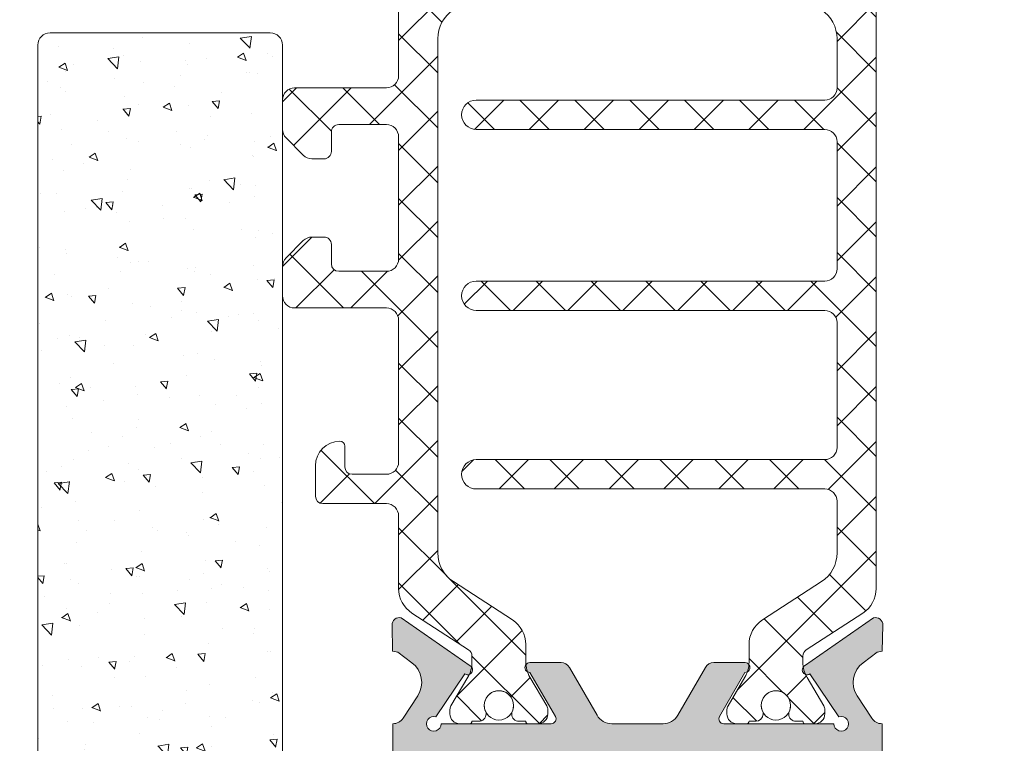
# Model space of a CAD drawing. Units: millimetres. Extents: x 1703 to 2603, y 738 to 1035.
# Drawn here: x 2045 to 2055, y 960 to 967 of the extents above; entities that cross this region are included whole.
import ezdxf

# ---------------------------------------------------------------- set-up
doc = ezdxf.new("R2010")
doc.units = ezdxf.units.MM
doc.layers.get('0').update_dxf_attribs({"lineweight": 9})
for name, color, linetype, lineweight in [('00_GRIS', 250, 'Continuous', 9), ('juntas', 7, 'Continuous', 15), ('perfiles', 7, 'Continuous', 15), ('poliamidas', 7, 'Continuous', 15), ('Sombreado perfiles', 250, 'Continuous', 15)]:
    doc.layers.add(name, color=color, linetype=linetype, lineweight=lineweight)

# ---------------------------------------------------------------- blocks, each defined once
blk = doc.blocks.new('COR-7431')
at = {"layer": 'poliamidas'}
h = blk.add_hatch(dxfattribs=at)
h.set_pattern_fill('ANSI37', color=256, scale=0.125, angle=360, style=0)
h.set_pattern_definition([(45, (0, 0), (-0.2806330037834109, 0.2806330037834111), []), (134.9999999999999, (0, 0), (-0.2806330037834111, -0.2806330037834109), [])])
edge = h.paths.add_edge_path()
edge.add_arc((1942.022260917372, 933.839628202533), 0.2999999999998422, 212.9999999999851, 270)
edge.add_line((1942.022260917372, 933.5396282025331), (1942.76428237543, 933.5396282025331))
edge.add_line((1942.76428237543, 933.5396282025331), (1947.26428237543, 933.5396282025331))
edge.add_line((1947.26428237543, 933.5396282025331), (1948.006303833488, 933.5396282025331))
edge.add_arc((1948.006303833488, 933.839628202533), 0.2999999999999545, 270, 327.0000000000149)
edge.add_line((1948.257905003872, 933.6762364920287), (1948.633788967754, 934.2550470384705))
edge.add_arc((1948.696965844073, 934.2146282025332), 0.0750000000000325, 90, 147.3899999989143, ccw=False)
edge.add_line((1948.696965844073, 934.2896282025332), (1948.760580944082, 934.2896282025332))
edge.add_arc((1948.760580944082, 933.9896282025333), 0.2999999999999545, 58.99366614896718, 90, ccw=False)
edge.add_line((1948.915120792678, 934.2467613104671), (1949.206663000102, 934.075008119597))
edge.add_arc((1949.244731949147, 934.1396282025331), 0.07499999999998755, 239.4968330743272, 269.9999999998263)
edge.add_line((1949.244731949146, 934.0646282025332), (1949.28928237543, 934.0646282025332))
edge.add_arc((1949.28928237543, 934.1646282025331), 0.09999999999990905, 270, 360)
edge.add_line((1949.38928237543, 934.1646282025331), (1949.38928237543, 934.2646282025331))
edge.add_arc((1949.36428237543, 934.264628202533), 0.02500000000009095, 2.605510395045434e-10, 90)
edge.add_line((1949.36428237543, 934.2896282025331), (1949.36428237543, 934.3583782025331))
edge.add_arc((1949.28928237543, 934.3583782025331), 0.07500000000004547, 0, 90)
edge.add_line((1949.28928237543, 934.4333782025332), (1949.274400813171, 934.4333782025332))
edge.add_arc((1949.20178237543, 934.5646282025333), 0.150000000000082, 61.0449756280521, 298.9550243718088, ccw=False)
edge.add_line((1949.274400813171, 934.6958782025331), (1949.28928237543, 934.6958782025331))
edge.add_arc((1949.28928237543, 934.770878202533), 0.07499999999993179, 270, 360.0000000000869)
edge.add_line((1949.36428237543, 934.7708782025331), (1949.36428237543, 934.8396282025332))
edge.add_arc((1949.36428237543, 934.8646282025331), 0.02499999999997726, 270, 360)
edge.add_line((1949.38928237543, 934.8646282025331), (1949.38928237543, 934.9646282025332))
edge.add_arc((1949.28928237543, 934.9646282025333), 0.09999999999990905, 359.9999999999349, 450)
edge.add_line((1949.28928237543, 935.0646282025332), (1949.244698665771, 935.0646282025332))
edge.add_arc((1949.244698665771, 934.9896282025333), 0.07499999999993179, 90, 120.4558273617928)
edge.add_line((1949.206683120847, 935.0542797171646), (1948.914102191161, 934.8822400744777))
edge.add_arc((1948.759987456187, 935.1396282025331), 0.2999999999999073, 270, 300.91165472359165, ccw=False)
edge.add_line((1948.759987456187, 934.8396282025332), (1948.58012547801, 934.8396282025332))
edge.add_arc((1948.58012547801, 934.5396282025333), 0.2999999999998408, 90.00000000004343, 147.0000000000386)
edge.add_line((1948.328524307627, 934.7030199130377), (1947.936272138148, 934.0990045402779))
edge.add_arc((1947.642737439367, 934.2896282025331), 0.3499999999999302, 270, 326.9999999999975, ccw=False)
edge.add_line((1947.642737439367, 933.9396282025332), (1947.11428237543, 933.9396282025332))
edge.add_arc((1947.11428237543, 934.0646282025332), 0.125, 180, 270, ccw=False)
edge.add_line((1946.98928237543, 934.0646282025332), (1946.98928237543, 937.6271282025331))
edge.add_arc((1946.83928237543, 937.6271282025332), 0.1499999999998636, 359.9999999999566, 540)
edge.add_line((1946.68928237543, 937.6271282025332), (1946.68928237543, 934.0646282025332))
edge.add_arc((1946.56428237543, 934.0646282025332), 0.125, -90, 0, ccw=False)
edge.add_line((1946.56428237543, 933.9396282025332), (1945.28928237543, 933.939628202533))
edge.add_arc((1945.28928237543, 934.064628202533), 0.125, 179.9999999999479, 270, ccw=False)
edge.add_line((1945.16428237543, 934.0646282025331), (1945.16428237543, 937.6271282025331))
edge.add_arc((1945.01428237543, 937.6271282025331), 0.1500000000000909, 0, 180)
edge.add_line((1944.86428237543, 937.6271282025331), (1944.86428237543, 934.0646282025332))
edge.add_arc((1944.73928237543, 934.0646282025332), 0.125, -90, 0, ccw=False)
edge.add_line((1944.73928237543, 933.9396282025332), (1943.43928237543, 933.9396282025332))
edge.add_arc((1943.43928237543, 934.0646282025332), 0.125, 180, 270, ccw=False)
edge.add_line((1943.31428237543, 934.0646282025332), (1943.31428237543, 937.6271282025331))
edge.add_arc((1943.16428237543, 937.6271282025331), 0.1500000000000909, 0, 180)
edge.add_line((1943.01428237543, 937.6271282025331), (1943.01428237543, 934.0646282025332))
edge.add_arc((1942.88928237543, 934.0646282025332), 0.125, -90, 0, ccw=False)
edge.add_line((1942.88928237543, 933.9396282025332), (1942.385827311493, 933.9396282025332))
edge.add_arc((1942.385827311493, 934.289628202533), 0.3499999999997954, 213.0000000000228, 270, ccw=False)
edge.add_line((1942.092292612712, 934.0990045402777), (1941.700040443233, 934.7030199130378))
edge.add_arc((1941.44843927285, 934.5396282025331), 0.3000000000002186, 33.00000000001603, 89.99999999995657)
edge.add_line((1941.44843927285, 934.8396282025332), (1941.268577294673, 934.8396282025332))
edge.add_arc((1941.268577294673, 935.1396282025329), 0.2999999999997272, 239.0883452764345, 270, ccw=False)
edge.add_line((1941.114462559699, 934.8822400744776), (1940.821881630013, 935.0542797171646))
edge.add_arc((1940.783866085089, 934.9896282025334), 0.07499999999979541, 59.54417263816323, 90)
edge.add_line((1940.783866085089, 935.0646282025332), (1940.73928237543, 935.0646282025332))
edge.add_arc((1940.73928237543, 934.9646282025332), 0.1000000000000227, 90, 180)
edge.add_line((1940.63928237543, 934.9646282025332), (1940.63928237543, 934.8646282025331))
edge.add_arc((1940.66428237543, 934.8646282025331), 0.02500000000009095, 180, 270)
edge.add_line((1940.66428237543, 934.8396282025332), (1940.66428237543, 934.7708782025331))
edge.add_arc((1940.73928237543, 934.770878202533), 0.0749999999998181, 179.9999999999131, 270)
edge.add_line((1940.73928237543, 934.6958782025331), (1940.754163937689, 934.6958782025331))
edge.add_arc((1940.82678237543, 934.5646282025332), 0.1499999999998831, -118.95502437182978, 118.9550243718509, ccw=False)
edge.add_line((1940.754163937689, 934.4333782025332), (1940.73928237543, 934.4333782025332))
edge.add_arc((1940.73928237543, 934.3583782025332), 0.07499999999993179, 90, 180.0000000000869)
edge.add_line((1940.66428237543, 934.3583782025331), (1940.66428237543, 934.2896282025331))
edge.add_arc((1940.66428237543, 934.264628202533), 0.02500000000009095, 90, 179.9999999997395)
edge.add_line((1940.63928237543, 934.2646282025331), (1940.63928237543, 934.1646282025331))
edge.add_arc((1940.73928237543, 934.1646282025331), 0.09999999999990905, 180, 270)
edge.add_line((1940.73928237543, 934.0646282025332), (1940.783832801714, 934.0646282025332))
edge.add_arc((1940.783832801714, 934.1396282025336), 0.07500000000038654, 269.9999999998263, 300.5031669253469)
edge.add_line((1940.821901750758, 934.075008119597), (1941.113443958182, 934.2467613104671))
edge.add_arc((1941.267983806778, 933.9896282025328), 0.3000000000003019, 89.99999999995657, 121.00633385098811, ccw=False)
edge.add_line((1941.267983806778, 934.2896282025332), (1941.331598906786, 934.2896282025332))
edge.add_arc((1941.331598906787, 934.2146282025334), 0.0749999999998181, 32.61000000110607, 90.00000000017371, ccw=False)
edge.add_line((1941.394775783106, 934.2550470384706), (1941.770659746988, 933.6762364920287))
edge = h.paths.add_edge_path()
edge.add_arc((1948.006303833489, 938.1212686408379), 0.2999999999997134, 33.00000000002692, 90.00000000004343)
edge.add_line((1948.006303833488, 938.4212686408378), (1947.26428237543, 938.4212686408378))
edge.add_arc((1947.26428237543, 938.5462686408378), 0.125, 180, 270, ccw=False)
edge.add_line((1947.13928237543, 938.5462686408378), (1947.13928237543, 939.1962686408378))
edge.add_arc((1947.06428237543, 939.1962686408376), 0.07500000000004547, 1.737006930035555e-10, 90.0000000001737)
edge.add_line((1947.06428237543, 939.2712686408377), (1946.83928237543, 939.2712686408377))
edge.add_line((1946.83928237543, 939.2712686408377), (1946.75178237543, 939.2712686408377))
edge.add_arc((1946.75178237543, 939.0212686408377), 0.25, 90, 180)
edge.add_arc((1946.55178237543, 939.0212686408378), 0.0500000000001819, 180.0000000001303, 270)
edge.add_line((1946.55178237543, 938.9712686408377), (1946.76428237543, 938.9712686408377))
edge.add_arc((1946.76428237543, 938.8962686408378), 0.07499999999993179, -8.691358743817545e-11, 90, ccw=False)
edge.add_line((1946.83928237543, 938.8962686408377), (1946.83928237543, 938.5462686408378))
edge.add_arc((1946.71428237543, 938.5462686408378), 0.125, -90, 0, ccw=False)
edge.add_line((1946.71428237543, 938.4212686408378), (1945.26428237543, 938.4212686408378))
edge.add_arc((1945.26428237543, 938.5462686408378), 0.125, 180, 270, ccw=False)
edge.add_line((1945.13928237543, 938.5462686408378), (1945.13928237543, 939.4837686408378))
edge.add_arc((1945.01428237543, 939.4837686408376), 0.125, 5.211020790109826e-11, 90.00000000010422)
edge.add_line((1945.01428237543, 939.6087686408378), (1944.716059070727, 939.6087686408378))
edge.add_arc((1944.716059070726, 939.4837686408374), 0.1250000000003411, 89.99999999979156, 134.9999999998895)
edge.add_line((1944.627670723078, 939.5721569884861), (1944.450894027781, 939.3953802931894))
edge.add_arc((1944.53928237543, 939.3069919455409), 0.1250000000001819, 134.9999999999263, 179.9999999998958)
edge.add_line((1944.41428237543, 939.3069919455411), (1944.41428237543, 939.1837686408378))
edge.add_arc((1944.48928237543, 939.1837686408378), 0.07500000000004547, 180, 270)
edge.add_line((1944.48928237543, 939.1087686408378), (1944.68928237543, 939.1087686408378))
edge.add_arc((1944.68928237543, 939.0337686408376), 0.07500000000015916, 8.691358743817545e-11, 90, ccw=False)
edge.add_line((1944.76428237543, 939.0337686408377), (1944.76428237543, 938.5462686408378))
edge.add_arc((1944.63928237543, 938.5462686408378), 0.125, -90, 0, ccw=False)
edge.add_line((1944.63928237543, 938.4212686408378), (1943.38928237543, 938.4212686408378))
edge.add_arc((1943.38928237543, 938.5462686408378), 0.125, 180, 270, ccw=False)
edge.add_line((1943.26428237543, 938.5462686408378), (1943.26428237543, 939.0337686408377))
edge.add_arc((1943.33928237543, 939.0337686408378), 0.0749999999998181, 90, 180.0000000000869, ccw=False)
edge.add_line((1943.33928237543, 939.1087686408378), (1943.53928237543, 939.1087686408378))
edge.add_arc((1943.53928237543, 939.1837686408379), 0.07500000000015916, 269.9999999998263, 359.9999999999131)
edge.add_line((1943.61428237543, 939.1837686408378), (1943.61428237543, 939.3069919455411))
edge.add_arc((1943.48928237543, 939.3069919455409), 0.1250000000002274, 1.042204158020069e-10, 45.0000000000737)
edge.add_line((1943.577670723078, 939.3953802931894), (1943.400894027782, 939.5721569884861))
edge.add_arc((1943.312505680133, 939.4837686408373), 0.1250000000005034, 45.0000000000737, 90)
edge.add_line((1943.312505680133, 939.6087686408378), (1943.01428237543, 939.6087686408378))
edge.add_arc((1943.01428237543, 939.4837686408378), 0.125, 90, 180)
edge.add_line((1942.88928237543, 939.4837686408378), (1942.88928237543, 938.5462686408378))
edge.add_arc((1942.76428237543, 938.5462686408378), 0.125, -90, 0, ccw=False)
edge.add_line((1942.76428237543, 938.4212686408378), (1942.022260917372, 938.4212686408378))
edge.add_arc((1942.022260917371, 938.1212686408377), 0.3000000000000682, 89.99999999995657, 146.9999999999603)
edge.add_line((1941.770659746988, 938.2846603513424), (1941.394775783106, 937.7058498049005))
edge.add_arc((1941.331598906786, 937.7462686408378), 0.07500000000022403, 270.0000000001737, 327.38999999900796, ccw=False)
edge.add_line((1941.331598906786, 937.6712686408378), (1941.317983806778, 937.6712686408378))
edge.add_line((1941.317983806778, 937.6712686408378), (1941.268006597483, 937.6712686408378))
edge.add_arc((1941.268006597482, 937.9712686408377), 0.2999999999999545, 239.4968330745209, 270.0000000000434, ccw=False)
edge.add_line((1941.115730801307, 937.7127883090927), (1940.821901750757, 937.8858887237741))
edge.add_arc((1940.783832801713, 937.8212686408375), 0.07500000000037937, 59.49683307450348, 90)
edge.add_line((1940.783832801713, 937.8962686408378), (1940.73928237543, 937.8962686408378))
edge.add_arc((1940.73928237543, 937.7962686408378), 0.1000000000000227, 90, 180)
edge.add_line((1940.63928237543, 937.7962686408378), (1940.63928237543, 937.6962686408378))
edge.add_arc((1940.66428237543, 937.6962686408378), 0.02500000000009095, 180, 270)
edge.add_line((1940.66428237543, 937.6712686408378), (1940.66428237543, 937.6025186408378))
edge.add_arc((1940.73928237543, 937.6025186408378), 0.07500000000004547, 180, 270)
edge.add_line((1940.73928237543, 937.5275186408378), (1940.754163937688, 937.5275186408378))
edge.add_arc((1940.82678237543, 937.3962686408377), 0.149999999999972, -118.95502437185093, 118.9550243717328, ccw=False)
edge.add_line((1940.754163937688, 937.2650186408378), (1940.73928237543, 937.2650186408378))
edge.add_arc((1940.73928237543, 937.1900186408377), 0.07500000000004547, 90, 180)
edge.add_line((1940.66428237543, 937.1900186408377), (1940.66428237543, 937.1212686408378))
edge.add_arc((1940.66428237543, 937.0962686408378), 0.02499999999997726, 90, 180.0000000002605)
edge.add_line((1940.63928237543, 937.0962686408377), (1940.63928237543, 936.9962686408378))
edge.add_arc((1940.73928237543, 936.9962686408377), 0.09999999999990905, 179.9999999999349, 270)
edge.add_line((1940.73928237543, 936.8962686408377), (1940.783866085089, 936.8962686408377))
edge.add_arc((1940.783866085089, 936.971268640838), 0.07500000000038654, 270, 300.4558273618105)
edge.add_line((1940.821881630013, 936.9066171262064), (1941.116533845269, 937.0798746993636))
edge.add_arc((1941.268596024964, 936.8212686408376), 0.3000000000001789, 90, 120.45582736177519, ccw=False)
edge.add_line((1941.268596024964, 937.1212686408378), (1941.44843927285, 937.1212686408378))
edge.add_arc((1941.44843927285, 937.421268640838), 0.3000000000001819, 270, 326.999999999984)
edge.add_line((1941.700040443233, 937.2578769303333), (1942.092292612711, 937.8618923030931))
edge.add_arc((1942.385827311492, 937.6712686408378), 0.3500000000001828, 90, 147.0000000000022, ccw=False)
edge.add_line((1942.385827311492, 938.0212686408379), (1947.13928237543, 938.0212686408379))
edge.add_line((1947.13928237543, 938.0212686408379), (1947.642737439367, 938.0212686408379))
edge.add_arc((1947.642737439367, 937.6712686408379), 0.3500000000000227, 33.000000000018076, 90, ccw=False)
edge.add_line((1947.936272138148, 937.8618923030932), (1948.328524307627, 937.2578769303332))
edge.add_arc((1948.58012547801, 937.4212686408376), 0.2999999999999041, 213.0000000000033, 269.9999999999566)
edge.add_line((1948.58012547801, 937.1212686408378), (1948.709987456187, 937.1212686408378))
edge.add_line((1948.709987456187, 937.1212686408378), (1948.759968725896, 937.1212686408378))
edge.add_arc((1948.759968725896, 936.8212686408376), 0.3000000000001819, 59.544172638262296, 90.00000000004343, ccw=False)
edge.add_line((1948.912030905591, 937.0798746993636), (1949.206683120847, 936.9066171262064))
edge.add_arc((1949.244698665771, 936.971268640838), 0.0750000000004179, 239.5441726380399, 269.9999999998263)
edge.add_line((1949.244698665771, 936.8962686408377), (1949.28928237543, 936.8962686408377))
edge.add_arc((1949.28928237543, 936.9962686408377), 0.1000000000000227, 270, 360.0000000000651)
edge.add_line((1949.38928237543, 936.9962686408378), (1949.38928237543, 937.0962686408377))
edge.add_arc((1949.36428237543, 937.0962686408378), 0.02500000000009095, 359.9999999997394, 449.9999999994789)
edge.add_line((1949.36428237543, 937.1212686408378), (1949.36428237543, 937.1900186408377))
edge.add_arc((1949.28928237543, 937.1900186408377), 0.0749999999998181, 0, 90.0000000001737)
edge.add_line((1949.28928237543, 937.2650186408378), (1949.274400813171, 937.2650186408378))
edge.add_arc((1949.20178237543, 937.3962686408378), 0.1499999999999826, 61.04497562817022, 298.95502437182984, ccw=False)
edge.add_line((1949.274400813171, 937.5275186408378), (1949.28928237543, 937.5275186408378))
edge.add_arc((1949.28928237543, 937.6025186408378), 0.07500000000004547, 269.9999999998263, 360)
edge.add_line((1949.36428237543, 937.6025186408378), (1949.36428237543, 937.6712686408378))
edge.add_arc((1949.36428237543, 937.6962686408378), 0.02500000000009095, 270, 360)
edge.add_line((1949.38928237543, 937.6962686408378), (1949.38928237543, 937.7962686408378))
edge.add_arc((1949.28928237543, 937.7962686408378), 0.09999999999990905, 0, 90)
edge.add_line((1949.28928237543, 937.8962686408378), (1949.244731949146, 937.8962686408378))
edge.add_arc((1949.244731949146, 937.821268640838), 0.0749999999998181, 90, 120.5031669255232)
edge.add_line((1949.206663000102, 937.8858887237741), (1948.912833949553, 937.7127883090927))
edge.add_arc((1948.760558153377, 937.9712686408374), 0.2999999999995865, 270, 300.5031669255122, ccw=False)
edge.add_line((1948.760558153377, 937.6712686408378), (1948.696965844073, 937.6712686408378))
edge.add_arc((1948.696965844073, 937.7462686408377), 0.07499999999993179, 212.6100000012524, 270.0000000001737, ccw=False)
edge.add_line((1948.633788967754, 937.7058498049003), (1948.257905003872, 938.2846603513424))
at = {"layer": 'Sombreado perfiles'}
h = blk.add_hatch(color=256, dxfattribs=at)
h.paths.add_polyline_path([(1929.414282308191, 938.0800477865907), (1929.414282308191, 933.8800477865908), (1934.23928230819, 933.8800477865908), (1934.23928230819, 934.3800477865908), (1934.639282308189, 934.3800477865908), (1934.639282308189, 933.8800477865908), (1940.23928237543, 933.8800477865908), (1940.23928237543, 938.0800477865907), (1934.639282308189, 938.0800477865907), (1934.639282308189, 937.5800477865907), (1934.23928230819, 937.5800477865907), (1934.23928230819, 938.0800477865907)], flags=16)
edge = h.paths.add_edge_path()
edge.add_line((1940.63928237543, 933.493590876827), (1940.63928237543, 932.355047786591))
edge.add_arc((1940.514282375429, 932.3550477865906), 0.1250000000004547, -89.99999999979161, 1.5631940186722204e-10, ccw=False)
edge.add_line((1940.51428237543, 932.2300477865901), (1939.991059070726, 932.230047786591))
edge.add_arc((1939.991059070726, 932.3550477865906), 0.1249999999996589, 224.9999999999631, 270, ccw=False)
edge.add_line((1939.902670723078, 932.2666594389426), (1939.725894027781, 932.4434361342393))
edge.add_arc((1939.81428237543, 932.5318244818876), 0.1250000000001819, 180, 224.9999999999263, ccw=False)
edge.add_line((1939.68928237543, 932.5318244818876), (1939.68928237543, 932.730047786591))
edge.add_line((1939.68928237543, 932.730047786591), (1940.18928237543, 932.730047786591))
edge.add_line((1940.18928237543, 932.730047786591), (1940.18928237543, 933.480047786591))
edge.add_line((1940.18928237543, 933.480047786591), (1933.964282308189, 933.4800477865906))
edge.add_line((1933.964282308189, 933.4800477865906), (1933.964282308189, 932.3550477865906))
edge.add_arc((1933.839282308189, 932.3550477865906), 0.125, -90, 0, ccw=False)
edge.add_line((1933.839282308189, 932.2300477865906), (1933.316059003486, 932.2300477865906))
edge.add_arc((1933.316059003486, 932.3550477865905), 0.1249999999998863, 224.9999999998157, 269.99999999979156, ccw=False)
edge.add_line((1933.227670655838, 932.2666594389425), (1933.050893960541, 932.4434361342389))
edge.add_arc((1933.139282308189, 932.5318244818875), 0.1250000000000211, 180.0000000001042, 225.0000000001474, ccw=False)
edge.add_line((1933.014282308189, 932.5318244818873), (1933.014282308189, 932.7300477865906))
edge.add_line((1933.014282308189, 932.7300477865906), (1933.514282308189, 932.7300477865906))
edge.add_line((1933.514282308189, 932.7300477865906), (1933.514282308189, 933.4800477865906))
edge.add_line((1933.514282308189, 933.4800477865906), (1929.514282308189, 933.4800477865906))
edge.add_line((1929.514282308189, 933.4800477865906), (1929.514282308189, 932.7300477865906))
edge.add_line((1929.514282308189, 932.7300477865906), (1930.014282308189, 932.7300477865906))
edge.add_line((1930.014282308189, 932.7300477865906), (1930.014282308189, 932.5318244818873))
edge.add_arc((1929.889282308189, 932.5318244818869), 0.125, -44.99999999981583, 1.5631940186722204e-10, ccw=False)
edge.add_line((1929.977670655838, 932.4434361342389), (1929.800893960541, 932.2666594389425))
edge.add_arc((1929.712505612892, 932.3550477865911), 0.1250000000005034, 270.00000000010425, 315.00000000007367, ccw=False)
edge.add_line((1929.712505612893, 932.2300477865906), (1929.420348325367, 932.2300477865906))
edge.add_arc((1929.420348325368, 932.3050477865905), 0.07499999999993179, 224.9999999998157, 269.9999999998263, ccw=False)
edge.add_line((1929.367315316778, 932.2520147780017), (1929.036249299601, 932.5830807951797))
edge.add_arc((1929.089282308189, 932.6361138037691), 0.07500000000010913, 180.0000000003474, 225.0000000003685, ccw=False)
edge.add_line((1929.014282308189, 932.6361138037687), (1929.014282308189, 936.6921062889401))
edge.add_arc((1928.889282308189, 936.6921062889401), 0.1249999999997726, 0, 95.00000000008073)
edge.add_line((1928.878387840346, 936.8166306262015), (1927.503387840346, 936.6963337138534))
edge.add_arc((1927.514282308189, 936.571809376592), 0.1249999999999383, 95.00000000008073, 180.0000000000521)
edge.add_line((1927.389282308189, 936.5718093765919), (1927.389282308189, 936.1050477865907))
edge.add_arc((1927.264282308189, 936.1050477865907), 0.125, -90, 0, ccw=False)
edge.add_line((1927.264282308189, 935.9800477865907), (1927.139282308189, 935.9800477865906))
edge.add_arc((1927.139282308189, 936.1050477865906), 0.125, 180, 270, ccw=False)
edge.add_line((1927.014282308189, 936.1050477865906), (1927.014282308189, 945.1044924366443))
edge.add_arc((1927.139282308189, 945.1044924366443), 0.125, 120.00000000001029, 180, ccw=False)
edge.add_line((1927.076782308189, 945.2127456121173), (1928.376782308189, 945.9633009620638))
edge.add_arc((1928.439282308189, 945.8550477865911), 0.1249999999995367, 90, 119.99999999988191, ccw=False)
edge.add_line((1928.439282308189, 945.9800477865906), (1928.814282308189, 945.9800477865906))
edge.add_arc((1928.814282308189, 945.8550477865906), 0.125, 0, 90, ccw=False)
edge.add_line((1928.939282308189, 945.8550477865906), (1928.939282308189, 945.3925477865907))
edge.add_arc((1928.814282308189, 945.3925477865907), 0.125, -90, 0, ccw=False)
edge.add_line((1928.814282308189, 945.2675477865907), (1928.639282308189, 945.2675477865907))
edge.add_line((1928.639282308189, 945.2675477865907), (1928.639282308189, 945.5800477865907))
edge.add_line((1928.639282308189, 945.5800477865907), (1928.462968336201, 945.5800477865909))
edge.add_line((1928.462968336201, 945.5800477865909), (1927.476782308087, 945.0106730165594))
edge.add_arc((1927.539282308189, 944.9024198411449), 0.124999999999847, 120.0000000535933, 180.0000000000521)
edge.add_line((1927.414282308189, 944.9024198411448), (1927.414282308189, 944.1800477865909))
edge.add_arc((1927.539282308189, 944.1800477865909), 0.125, 180, 270)
edge.add_line((1927.539282308189, 944.0550477865909), (1928.639282308189, 944.0550477865909))
edge.add_line((1928.639282308189, 944.0550477865909), (1928.639282308189, 944.3925477865907))
edge.add_line((1928.639282308189, 944.3925477865907), (1928.814282308189, 944.3925477865907))
edge.add_arc((1928.814282308189, 944.2675477865907), 0.125, 0, 90, ccw=False)
edge.add_line((1928.939282308189, 944.2675477865907), (1928.939282308189, 943.8050477865909))
edge.add_arc((1928.814282308189, 943.8050477865909), 0.125, -53.1301023542602, 0, ccw=False)
edge.add_line((1928.889282308189, 943.7050477865907), (1928.889282308189, 942.930047786591))
edge.add_arc((1928.764282308189, 942.930047786591), 0.125, -90, 0, ccw=False)
edge.add_line((1928.764282308189, 942.805047786591), (1928.614282308189, 942.805047786591))
edge.add_arc((1928.614282308189, 942.930047786591), 0.125, 180, 270, ccw=False)
edge.add_line((1928.489282308189, 942.930047786591), (1928.489282308189, 943.6550477865909))
edge.add_line((1928.489282308189, 943.6550477865909), (1927.464282308189, 943.6550477865909))
edge.add_line((1927.464282308189, 943.6550477865909), (1927.464282308189, 937.355047786591))
edge.add_line((1927.464282308189, 937.355047786591), (1928.014282308189, 937.355047786591))
edge.add_line((1928.014282308189, 937.355047786591), (1928.014282308189, 937.805047786591))
edge.add_line((1928.014282308189, 937.805047786591), (1928.412505612892, 937.805047786591))
edge.add_line((1928.412505612892, 937.805047786591), (1928.412505612892, 937.280047786591))
edge.add_line((1928.412505612892, 937.280047786591), (1928.764282308189, 937.280047786591))
edge.add_arc((1928.764282308189, 937.530047786591), 0.25, 270, 360)
edge.add_line((1929.014282308189, 937.530047786591), (1929.014282308189, 938.2300477865911))
edge.add_arc((1929.264282308189, 938.2300477865911), 0.25, 90, 180, ccw=False)
edge.add_line((1929.264282308189, 938.4800477865911), (1935.68928237543, 938.4800477865911))
edge.add_line((1935.68928237543, 938.4800477865911), (1935.68928237543, 939.605047786591))
edge.add_arc((1935.81428237543, 939.605047786591), 0.125, 90, 180, ccw=False)
edge.add_line((1935.81428237543, 939.730047786591), (1936.337505680133, 939.730047786591))
edge.add_arc((1936.337505680133, 939.605047786591), 0.125, 45.000000000073726, 90.00000000010431, ccw=False)
edge.add_line((1936.425894027781, 939.6934361342393), (1936.602670723078, 939.5166594389426))
edge.add_arc((1936.51428237543, 939.4282710912943), 0.1250000000000211, 0, 45, ccw=False)
edge.add_line((1936.63928237543, 939.4282710912943), (1936.63928237543, 939.230047786591))
edge.add_line((1936.63928237543, 939.230047786591), (1936.13928237543, 939.230047786591))
edge.add_line((1936.13928237543, 939.230047786591), (1936.13928237543, 938.4800477865911))
edge.add_line((1936.13928237543, 938.4800477865911), (1940.13928237543, 938.4800477865911))
edge.add_line((1940.13928237543, 938.4800477865911), (1940.13928237543, 939.230047786591))
edge.add_line((1940.13928237543, 939.230047786591), (1939.63928237543, 939.230047786591))
edge.add_line((1939.63928237543, 939.230047786591), (1939.63928237543, 939.4282710912943))
edge.add_arc((1939.76428237543, 939.4282710912943), 0.125, 135, 180, ccw=False)
edge.add_line((1939.675894027781, 939.5166594389426), (1939.852670723078, 939.6934361342393))
edge.add_arc((1939.941059070726, 939.605047786591), 0.1249999999998603, 89.9999999998958, 134.9999999999263, ccw=False)
edge.add_line((1939.941059070726, 939.730047786591), (1940.233216358252, 939.730047786591))
edge.add_arc((1940.233216358252, 939.655047786591), 0.07499999999993179, 44.99999999993861, 90, ccw=False)
edge.add_line((1940.286249366841, 939.7080807951799), (1940.617315384019, 939.3770147780018))
edge.add_arc((1940.56428237543, 939.323981769413), 0.07499999999986796, -8.691358743817545e-11, 44.99999999993861, ccw=False)
edge.add_line((1940.63928237543, 939.3239817694129), (1940.63928237543, 938.4665046963551))
edge.add_arc((1940.73928237543, 938.466504696355), 0.09999999999990905, 179.9999999999349, 236.8909020866787)
edge.add_line((1940.684658878003, 938.3827414972225), (1940.925381325462, 938.2257620345782))
edge.add_arc((1941.061940069027, 938.4351700324098), 0.2500000000000475, 236.8909020867722, 323.3801350519573)
edge.add_line((1941.262592746668, 938.286044236668), (1941.369656688481, 938.4301015843369))
edge.add_line((1941.369656688481, 938.4301015843369), (1941.38265999037, 938.4822549796238))
edge.add_line((1941.38265999037, 938.4822549796238), (1941.647167608126, 938.4886097053869))
edge.add_arc((1941.648968943568, 938.4136313405702), 0.07499999999977326, -15.25141522811748, 91.37625124889558, ccw=False)
edge.add_line((1941.72132750556, 938.3939022121951), (1941.23181796138, 937.6881740359552))
edge.add_arc((1941.189903363666, 937.7154351162427), 0.05000000000000419, 145.9504079304551, 326.960191307046, ccw=False)
edge.add_line((1941.14847570089, 937.7434306294005), (1940.710784438766, 938.0394527706608))
edge.add_arc((1940.63928237543, 938.062090238246), 0.07499999999971768, 342.4322752754823, 629.9999999998263)
edge.add_line((1940.63928237543, 937.9870902382464), (1940.63928237543, 936.8620902382463))
edge.add_arc((1940.68928237543, 936.8620902382463), 0.0500000000001819, 180, 299.9999999998749)
edge.add_line((1940.71428237543, 936.8187889680571), (1941.164306579885, 937.0786105636413))
edge.add_arc((1941.21428237543, 937.0801661534622), 0.04999999999993472, 0, 181.7828623251831, ccw=False)
edge.add_line((1941.26428237543, 937.0801661534622), (1941.26428237543, 936.7610539411378))
edge.add_arc((1941.16428237543, 936.7610539411378), 0.09999999999990905, -60.00000000001228, 0, ccw=False)
edge.add_line((1941.21428237543, 936.6744514007594), (1940.72678237543, 936.3929931445292))
edge.add_arc((1940.81428237543, 936.2414386988669), 0.1749999999999757, 119.999999999953, 179.9999999999628)
edge.add_line((1940.63928237543, 936.241438698867), (1940.63928237543, 935.7186568743149))
edge.add_arc((1940.81428237543, 935.7186568743149), 0.1750000000001819, 180, 240.0000000000011)
edge.add_line((1940.72678237543, 935.5671024286524), (1941.21428237543, 935.2856441724224))
edge.add_arc((1941.16428237543, 935.1990416320439), 0.09999999999993085, 6.508571459562518e-11, 60.00000000015763, ccw=False)
edge.add_line((1941.26428237543, 935.199041632044), (1941.26428237543, 934.8799294197199))
edge.add_arc((1941.21428237543, 934.8799294197199), 0.04999999999995453, -181.78286232518315, 0, ccw=False)
edge.add_line((1941.164306579885, 934.8814850095408), (1940.71428237543, 935.141306605125))
edge.add_arc((1940.68928237543, 935.0980053349358), 0.0499999999999162, 60.00000000012508, 180)
edge.add_line((1940.63928237543, 935.0980053349358), (1940.63928237543, 933.9730053349358))
edge.add_arc((1940.63928237543, 933.8980053349361), 0.07499999999970441, 90.0000000001737, 377.5677247245178)
edge.add_line((1940.710784438766, 933.9206428025213), (1941.14847570089, 934.2166649437817))
edge.add_arc((1941.189903363666, 934.2446604569394), 0.04999999999987715, 33.03980869295401, 214.0495920695449, ccw=False)
edge.add_line((1941.23181796138, 934.271921537227), (1941.72132750556, 933.566193360987))
edge.add_arc((1941.648968943568, 933.5464642326119), 0.07499999999983632, -91.3762512488957, 15.25141522811748, ccw=False)
edge.add_line((1941.647167608126, 933.4714858677952), (1941.38265999037, 933.4778405935583))
edge.add_line((1941.38265999037, 933.4778405935583), (1941.369656688481, 933.5299939888453))
edge.add_line((1941.369656688481, 933.5299939888453), (1941.262592746668, 933.6740513365141))
edge.add_arc((1941.061940069027, 933.5249255407723), 0.2499999999999733, 36.61986494804277, 123.1090979132278)
edge.add_line((1940.925381325462, 933.7343335386039), (1940.684658878003, 933.5773540759596))
edge.add_arc((1940.73928237543, 933.4935908768272), 0.09999999999993538, 123.1090979133213, 180.0000000000651)
edge = h.paths.add_edge_path()
edge.add_line((1949.38928237543, 933.4800477865911), (1952.56428237543, 933.4800477865911))
edge.add_line((1952.56428237543, 933.4800477865911), (1952.56428237543, 932.3550477865907))
edge.add_arc((1952.68928237543, 932.3550477865907), 0.125, 180, 270)
edge.add_line((1952.68928237543, 932.2300477865907), (1953.212505680133, 932.2300477865907))
edge.add_arc((1953.212505680133, 932.3550477865908), 0.1250000000001137, 270.0000000002084, 315.0000000001842)
edge.add_line((1953.300894027782, 932.2666594389426), (1953.477670723078, 932.443436134239))
edge.add_arc((1953.38928237543, 932.5318244818876), 0.1250000000000211, 314.9999999998526, 359.9999999998958)
edge.add_line((1953.51428237543, 932.5318244818874), (1953.51428237543, 932.7300477865907))
edge.add_line((1953.51428237543, 932.7300477865907), (1953.01428237543, 932.7300477865907))
edge.add_line((1953.01428237543, 932.7300477865907), (1953.01428237543, 933.4800477865907))
edge.add_line((1953.01428237543, 933.4800477865907), (1957.01428237543, 933.4800477865907))
edge.add_line((1957.01428237543, 933.4800477865907), (1957.01428237543, 932.7300477865907))
edge.add_line((1957.01428237543, 932.7300477865907), (1956.51428237543, 932.7300477865907))
edge.add_line((1956.51428237543, 932.7300477865907), (1956.51428237543, 932.5318244818874))
edge.add_arc((1956.63928237543, 932.5318244818876), 0.125, 180.0000000001042, 225.0000000001474)
edge.add_line((1956.550894027782, 932.443436134239), (1956.727670723078, 932.2666594389426))
edge.add_arc((1956.816059070727, 932.3550477865912), 0.1250000000005034, 224.9999999999263, 269.9999999998957)
edge.add_line((1956.816059070727, 932.2300477865907), (1957.108216358252, 932.2300477865907))
edge.add_arc((1957.108216358252, 932.3050477865908), 0.07500000000004547, 270.0000000001737, 315.0000000001228)
edge.add_line((1957.161249366841, 932.2520147780018), (1957.492315384019, 932.5830807951799))
edge.add_arc((1957.43928237543, 932.6361138037689), 0.07500000000002874, 314.9999999999386, 359.9999999999131)
edge.add_line((1957.51428237543, 932.6361138037688), (1957.51428237543, 939.323981769413))
edge.add_arc((1957.43928237543, 939.3239817694131), 0.0749999999998181, 359.9999999999131, 404.9999999999386)
edge.add_line((1957.492315384019, 939.3770147780019), (1957.161249366841, 939.70808079518))
edge.add_arc((1957.108216358252, 939.6550477865911), 0.07500000000002874, 44.99999999981576, 89.9999999998263)
edge.add_line((1957.108216358252, 939.7300477865911), (1956.816059070727, 939.7300477865911))
edge.add_arc((1956.816059070727, 939.6050477865913), 0.1249999999997726, 90, 135)
edge.add_line((1956.727670723079, 939.6934361342394), (1956.550894027782, 939.5166594389427))
edge.add_arc((1956.63928237543, 939.4282710912944), 0.1250000000000211, 135, 180)
edge.add_line((1956.51428237543, 939.4282710912944), (1956.51428237543, 939.2300477865911))
edge.add_line((1956.51428237543, 939.2300477865911), (1957.01428237543, 939.2300477865911))
edge.add_line((1957.01428237543, 939.2300477865911), (1957.01428237543, 938.4800477865912))
edge.add_line((1957.01428237543, 938.4800477865912), (1953.01428237543, 938.4800477865912))
edge.add_line((1953.01428237543, 938.4800477865912), (1953.01428237543, 939.2300477865911))
edge.add_line((1953.01428237543, 939.2300477865911), (1953.51428237543, 939.2300477865911))
edge.add_line((1953.51428237543, 939.2300477865911), (1953.51428237543, 939.4282710912944))
edge.add_arc((1953.38928237543, 939.4282710912944), 0.1250000000002274, 0, 44.9999999999263)
edge.add_line((1953.477670723078, 939.5166594389427), (1953.300894027782, 939.6934361342394))
edge.add_arc((1953.212505680133, 939.6050477865911), 0.1250000000000211, 45, 90)
edge.add_line((1953.212505680133, 939.7300477865911), (1952.68928237543, 939.7300477865911))
edge.add_arc((1952.68928237543, 939.6050477865911), 0.125, 90, 180)
edge.add_line((1952.56428237543, 939.6050477865911), (1952.56428237543, 938.4800477865912))
edge.add_line((1952.56428237543, 938.4800477865912), (1949.38928237543, 938.4800477865911))
edge.add_arc((1949.26428237543, 938.4800477865908), 0.125, -56.89090208671428, 1.0419398677186109e-10, ccw=False)
edge.add_line((1949.332561747213, 938.3753437876751), (1949.103183425398, 938.2257620345778))
edge.add_arc((1948.966624681833, 938.4351700324092), 0.2499999999998281, 216.6198649480219, 303.1090979131984, ccw=False)
edge.add_line((1948.765972004192, 938.2860442366675), (1948.658908062378, 938.4301015843364))
edge.add_line((1948.658908062378, 938.4301015843364), (1948.64590476049, 938.4822549796233))
edge.add_line((1948.64590476049, 938.4822549796233), (1948.381397142734, 938.4886097053865))
edge.add_arc((1948.379595807292, 938.4136313405699), 0.0749999999996596, 88.62374875110223, 195.251415228247)
edge.add_line((1948.3072372453, 938.3939022121947), (1948.79674678948, 937.6881740359547))
edge.add_arc((1948.838661387194, 937.7154351162422), 0.04999999999981358, 213.039808693096, 394.0495920695449)
edge.add_line((1948.880089049969, 937.7434306294), (1949.317780312094, 938.0394527706603))
edge.add_arc((1949.38928237543, 938.0620902382456), 0.07499999999971768, -89.99999999982629, 197.5677247245178, ccw=False)
edge.add_line((1949.38928237543, 937.9870902382459), (1949.38928237543, 936.8620902382459))
edge.add_arc((1949.33928237543, 936.8620902382459), 0.04999999999995453, -120.00000000010061, 0, ccw=False)
edge.add_line((1949.31428237543, 936.8187889680567), (1948.864258170974, 937.0786105636408))
edge.add_arc((1948.81428237543, 937.0801661534617), 0.05000000000016198, 358.217137674825, 540)
edge.add_line((1948.76428237543, 937.0801661534617), (1948.76428237543, 936.7610539411379))
edge.add_arc((1948.86428237543, 936.761053941138), 0.09999999999990905, 180.0000000000651, 240.0000000001577)
edge.add_line((1948.81428237543, 936.6744514007595), (1949.30178237543, 936.3929931445293))
edge.add_arc((1949.21428237543, 936.241438698867), 0.1749999999999757, 3.717559593496844e-11, 60.00000000004701, ccw=False)
edge.add_line((1949.38928237543, 936.2414386988671), (1949.38928237543, 935.718656874315))
edge.add_arc((1949.21428237543, 935.718656874315), 0.1750000000001819, -60.000000000001194, 0, ccw=False)
edge.add_line((1949.30178237543, 935.5671024286526), (1948.81428237543, 935.2856441724225))
edge.add_arc((1948.86428237543, 935.199041632044), 0.09999999999993085, 119.9999999998424, 179.9999999999349)
edge.add_line((1948.76428237543, 935.1990416320441), (1948.76428237543, 934.8799294197204))
edge.add_arc((1948.81428237543, 934.8799294197204), 0.04999999999972715, 180, 361.782862325175)
edge.add_line((1948.864258170974, 934.8814850095413), (1949.31428237543, 935.1413066051255))
edge.add_arc((1949.33928237543, 935.0980053349363), 0.05000000000002989, 0, 120.00000000010061, ccw=False)
edge.add_line((1949.38928237543, 935.0980053349363), (1949.38928237543, 933.9730053349363))
edge.add_arc((1949.38928237543, 933.8980053349366), 0.07499999999970441, -197.5677247245178, 89.99999999982629, ccw=False)
edge.add_line((1949.317780312094, 933.9206428025218), (1948.880089049969, 934.2166649437821))
edge.add_arc((1948.838661387194, 934.2446604569399), 0.04999999999987715, 325.9504079304551, 506.960191306904)
edge.add_line((1948.79674678948, 934.2719215372274), (1948.3072372453, 933.5661933609874))
edge.add_arc((1948.379595807292, 933.5464642326123), 0.07499999999964686, 164.748584771753, 271.3762512488978)
edge.add_line((1948.381397142734, 933.4714858677956), (1948.64590476049, 933.4778405935588))
edge.add_line((1948.64590476049, 933.4778405935588), (1948.658908062378, 933.5299939888457))
edge.add_line((1948.658908062378, 933.5299939888457), (1948.765972004192, 933.6740513365146))
edge.add_arc((1948.966624681833, 933.5249255407729), 0.2499999999999055, 56.89090208680159, 143.3801350519782, ccw=False)
edge.add_line((1949.103183425398, 933.7343335386043), (1949.332561747213, 933.584751785507))
edge.add_arc((1949.26428237543, 933.4800477865913), 0.1250000000000382, -1.0430767360958271e-10, 56.89090208671428, ccw=False)
h.paths.add_polyline_path([(1957.06428237543, 933.8800477865909), (1957.06428237543, 938.0800477865909), (1952.23928237543, 938.0800477865909), (1952.23928237543, 937.6800477865908), (1951.83928237543, 937.6800477865908), (1951.83928237543, 938.0800477865909), (1949.78928237543, 938.0800477865909), (1949.78928237543, 933.8800477865909), (1951.83928237543, 933.8800477865909), (1951.83928237543, 934.2800477865909), (1952.23928237543, 934.2800477865909), (1952.23928237543, 933.8800477865909)], flags=16)
at = {"layer": 'perfiles'}
blk.add_lwpolyline([(1952.56428237543, 938.4800477865912), (1949.38928237543, 938.4800477865911, -0.2534609745507507), (1949.332561747213, 938.3753437876751), (1949.103183425398, 938.2257620345778, -0.3963784649883262), (1948.765972004192, 938.2860442366675), (1948.658908062378, 938.4301015843364), (1948.64590476049, 938.4822549796233), (1948.381397142734, 938.4886097053865, 0.502005802768286), (1948.3072372453, 938.3939022121947), (1948.79674678948, 937.6881740359547, 1.008851077548231), (1948.880089049969, 937.7434306294), (1949.317780312094, 938.0394527706603, -3.058045423523613), (1949.38928237543, 937.9870902382459), (1949.38928237543, 936.8620902382459, -0.5773502691905519), (1949.31428237543, 936.8187889680567), (1948.864258170974, 937.0786105636408, 1.015680708592331), (1948.76428237543, 937.0801661534617), (1948.76428237543, 936.7610539411379, 0.2679491924313077), (1948.81428237543, 936.6744514007595), (1949.30178237543, 936.3929931445293, -0.2679491924310931), (1949.38928237543, 936.2414386988671), (1949.38928237543, 935.718656874315, -0.2679491924312847), (1949.30178237543, 935.5671024286526), (1948.81428237543, 935.2856441724225, 0.2679491924313077), (1948.76428237543, 935.1990416320441), (1948.76428237543, 934.8799294197204, 1.015680708592331), (1948.864258170974, 934.8814850095413), (1949.31428237543, 935.1413066051255, -0.5773502691905519), (1949.38928237543, 935.0980053349363), (1949.38928237543, 933.9730053349363, -3.058045423523613), (1949.317780312094, 933.9206428025218), (1948.880089049969, 934.2166649437821, 1.008851077548231), (1948.79674678948, 934.2719215372274), (1948.3072372453, 933.5661933609874, 0.502005802768286), (1948.381397142734, 933.4714858677956), (1948.64590476049, 933.4778405935588), (1948.658908062378, 933.5299939888457), (1948.765972004192, 933.6740513365146, -0.3963784649883262), (1949.103183425398, 933.7343335386043), (1949.332561747213, 933.584751785507, -0.2534609745507507), (1949.38928237543, 933.4800477865911), (1952.56428237543, 933.4800477865911)], format="xyb", dxfattribs=at)
at = {"layer": 'poliamidas'}
for points in [[(1942.092292612711, 937.8618923030931, -0.2539676464749348), (1942.385827311492, 938.0212686408379), (1947.13928237543, 938.0212686408379), (1947.642737439367, 938.0212686408379, -0.2539676464748089), (1947.936272138148, 937.8618923030932), (1948.328524307627, 937.2578769303332, 0.2539676464747809), (1948.58012547801, 937.1212686408378), (1948.709987456187, 937.1212686408378), (1948.759968725896, 937.1212686408378, -0.1336764250389159), (1948.912030905591, 937.0798746993636), (1949.206683120847, 936.9066171262064, 0.1336764250389179), (1949.244698665771, 936.8962686408377), (1949.28928237543, 936.8962686408377, 0.4142135623731106), (1949.38928237543, 936.9962686408378), (1949.38928237543, 937.0962686408377, 0.4142135623734279), (1949.36428237543, 937.1212686408378), (1949.36428237543, 937.1900186408377, 0.4142135623731367), (1949.28928237543, 937.2650186408378), (1949.274400813171, 937.2650186408378, -1.696140478028935), (1949.274400813171, 937.5275186408378), (1949.28928237543, 937.5275186408378, 0.4142135623731229), (1949.36428237543, 937.6025186408378), (1949.36428237543, 937.6712686408378, 0.4142135623738859), (1949.38928237543, 937.6962686408378), (1949.38928237543, 937.7962686408378, 0.4142135623729754), (1949.28928237543, 937.8962686408378), (1949.244731949146, 937.8962686408378, 0.1338866797222414), (1949.206663000102, 937.8858887237741), (1948.912833949553, 937.7127883090927, -0.1338866797222445), (1948.760558153377, 937.6712686408378), (1948.696965844073, 937.6712686408378, -0.2557798860994858), (1948.633788967754, 937.7058498049003), (1948.257905003872, 938.2846603513424, 0.2539676464749521), (1948.006303833488, 938.4212686408378), (1947.26428237543, 938.4212686408378, -0.4142135623730951), (1947.13928237543, 938.5462686408378), (1947.13928237543, 939.1962686408378, 0.414213562372873), (1947.06428237543, 939.2712686408377), (1946.83928237543, 939.2712686408377), (1946.75178237543, 939.2712686408377, 0.4142135623730658), (1946.50178237543, 939.0212686408377, 0.4142135623730221), (1946.55178237543, 938.9712686408377), (1946.76428237543, 938.9712686408377, -0.4142135623730951), (1946.83928237543, 938.8962686408377), (1946.83928237543, 938.5462686408378, -0.4142135623730951), (1946.71428237543, 938.4212686408378), (1945.26428237543, 938.4212686408378, -0.4142135623730951), (1945.13928237543, 938.5462686408378), (1945.13928237543, 939.4837686408378, 0.4142135623730118), (1945.01428237543, 939.6087686408378), (1944.716059070727, 939.6087686408378, 0.198912367380001), (1944.627670723078, 939.5721569884861), (1944.450894027781, 939.3953802931894, 0.1989123673796082), (1944.41428237543, 939.3069919455411), (1944.41428237543, 939.1837686408378, 0.4142135623730949), (1944.48928237543, 939.1087686408378), (1944.68928237543, 939.1087686408378, -0.414213562373095), (1944.76428237543, 939.0337686408377), (1944.76428237543, 938.5462686408378, -0.4142135623730951), (1944.63928237543, 938.4212686408378), (1943.38928237543, 938.4212686408378, -0.4142135623730951), (1943.26428237543, 938.5462686408378), (1943.26428237543, 939.0337686408377, -0.4142135623731158), (1943.33928237543, 939.1087686408378), (1943.53928237543, 939.1087686408378, 0.4142135623730951), (1943.61428237543, 939.1837686408378), (1943.61428237543, 939.3069919455411, 0.1989123673795442), (1943.577670723078, 939.3953802931894), (1943.400894027782, 939.5721569884861, 0.1989123673793995), (1943.312505680133, 939.6087686408378), (1943.01428237543, 939.6087686408378, 0.414213562373095), (1942.88928237543, 939.4837686408378), (1942.88928237543, 938.5462686408378, -0.4142135623730951), (1942.76428237543, 938.4212686408378), (1942.022260917372, 938.4212686408378, 0.2539676464749364)], [(1942.022260917372, 933.5396282025331), (1942.76428237543, 933.5396282025331), (1947.26428237543, 933.5396282025331), (1948.006303833488, 933.5396282025331, 0.253967646474929), (1948.257905003872, 933.6762364920287), (1948.633788967754, 934.2550470384705, -0.2557798860996225), (1948.696965844073, 934.2896282025332), (1948.760580944082, 934.2896282025332, -0.1361221757010418), (1948.915120792678, 934.2467613104671), (1949.206663000102, 934.075008119597, 0.1338866797222417), (1949.244731949146, 934.0646282025332), (1949.28928237543, 934.0646282025332, 0.4142135623729598), (1949.38928237543, 934.1646282025331), (1949.38928237543, 934.2646282025331, 0.4142135623738859), (1949.36428237543, 934.2896282025331), (1949.36428237543, 934.3583782025331, 0.4142135623731227), (1949.28928237543, 934.4333782025332), (1949.274400813171, 934.4333782025332, -1.696140478028935), (1949.274400813171, 934.6958782025331), (1949.28928237543, 934.6958782025331, 0.4142135623731368), (1949.36428237543, 934.7708782025331), (1949.36428237543, 934.8396282025332, 0.4142135623734279), (1949.38928237543, 934.8646282025331), (1949.38928237543, 934.9646282025332, 0.4142135623731323), (1949.28928237543, 935.0646282025332), (1949.244698665771, 935.0646282025332, 0.1336764250388948), (1949.206683120847, 935.0542797171646), (1948.914102191161, 934.8822400744777, -0.1357014289893787), (1948.759987456187, 934.8396282025332), (1948.58012547801, 934.8396282025332, 0.2539676464749359), (1948.328524307627, 934.7030199130377), (1947.936272138148, 934.0990045402779, -0.2539676464749382), (1947.642737439367, 933.9396282025332), (1947.11428237543, 933.9396282025332, -0.4142135623730951), (1946.98928237543, 934.0646282025332), (1946.98928237543, 937.6271282025331, 1), (1946.68928237543, 937.6271282025332), (1946.68928237543, 934.0646282025332, -0.4142135623730284), (1946.56428237543, 933.9396282025332), (1945.28928237543, 933.939628202533, -0.4142135623731616), (1945.16428237543, 934.0646282025331), (1945.16428237543, 937.6271282025331, 1), (1944.86428237543, 937.6271282025331), (1944.86428237543, 934.0646282025332, -0.414213562373093), (1944.73928237543, 933.9396282025332), (1943.43928237543, 933.9396282025332, -0.4142135623731116), (1943.31428237543, 934.0646282025332), (1943.31428237543, 937.6271282025331, 1), (1943.01428237543, 937.6271282025331), (1943.01428237543, 934.0646282025332, -0.4142135623730909), (1942.88928237543, 933.9396282025332), (1942.385827311493, 933.9396282025332, -0.2539676464748011), (1942.092292612712, 934.0990045402777)]]:
    blk.add_lwpolyline(points, format="xyb", dxfattribs=at)
for centre in [(1949.20178237543, 937.3962686408378), (1949.20178237543, 934.5646282025332)]:
    blk.add_circle(centre, 0.1499999999999999, dxfattribs=at)
blk = doc.blocks.new('307000')
at = {"layer": '00_GRIS'}
h = blk.add_hatch(dxfattribs=at)
h.set_pattern_fill('AR-CONC', scale=0.02, angle=-1.272221872585407e-14, style=0)
h.set_pattern_definition([(49.99999999999999, (13433.79638082268, 3389.753362955917), (3.64369337992008, -0.3187817107780626), [0.381, -4.191000000000001]), (355, (13433.79638082268, 3389.753362955917), (-0.7048684284993859, 3.821136904780703), [0.3048, -3.3528116834]), (100.4514447, (13434.10002096268, 3389.726797885917), (2.938824941807066, 3.502355038243901), [0.323800176, -3.561804892]), (46.18419999999998, (13433.79638082268, 3390.769362955917), (5.421580817842599, -0.8408465586545442), [0.5715, -6.2865]), (96.63555760999996, (13434.24817882268, 3390.699292955917), (4.748082681030061, 4.94852249195443), [0.4857004628, -5.3427121632]), (351.1841511700001, (13433.79638082268, 3390.769362955917), (4.748082681299541, 4.948522491710652), [0.4571993414, -5.0291946384]), (20.99999999999998, (13434.30438082268, 3390.515362955917), (3.032287825382649, -2.045303963741753), [0.381, -4.191000000000001]), (326.0000000000001, (13434.30438082268, 3390.515362955917), (1.236040566952942, 3.683759322446385), [0.3048, -3.3528]), (71.45144499999998, (13434.55707147468, 3390.344920957917), (4.268328385574323, 1.638455377718104), [0.3238001759999999, -3.561798751999999]), (37.49999999999998, (13433.79638082268, 3389.753362955917), (0.06177206501183671, 1.691100777463062), [0, -3.31216, 0, -3.4036, 0, -3.3655]), (7.499999999999987, (13433.79638082268, 3389.753362955917), (1.336393250206115, 2.00361149636239), [0, -1.94056, 0, -3.23596, 0, -1.2827]), (327.5, (13432.66354082268, 3389.753362955917), (2.711811903337428, -0.1145748798534695), [0, -1.27, 0, -3.9624, 0, -5.2578]), (317.5, (13432.15554082268, 3389.753362955917), (2.962583627720361, 0.50852982066666), [0, -1.651, 0, -2.63144, 0, -3.7338])])
edge = h.paths.add_edge_path()
edge.add_line((-4.5, 0), (4.5, 0))
edge.add_arc((4.5, 0.5), 0.5, 270, 360)
edge.add_line((5, 0.5), (5, 34.5))
edge.add_arc((4.5, 34.5), 0.5, 0, 90)
edge.add_line((4.5, 35), (-4.5, 35))
edge.add_arc((-4.5, 34.5), 0.5, 90, 180)
edge.add_line((-5, 34.5), (-5, 0.5))
edge.add_arc((-4.5, 0.5), 0.5, 180, 270)
at = {"layer": 'juntas'}
blk.add_lwpolyline([(-4.5, 0), (4.5, 0, 0.414213562373095), (5, 0.5), (5, 34.5, 0.414213562373095), (4.5, 35), (-4.5, 35, 0.414213562373095), (-5, 34.5), (-5, 0.5, 0.414213562373095)], format="xyb", close=True, dxfattribs=at)

msp = doc.modelspace()

# ---------------------------------------------------------------- block references
at = {"color": 3, "xscale": -1, "rotation": 90}
msp.add_blockref('COR-7431', (2987.007286640569, 2909.432062685311), dxfattribs=at)
at = {"color": 3, "xscale": -0.25, "yscale": 0.25, "zscale": 0.25, "rotation": 180}
msp.add_blockref('307000', (2046.148517999731, 967.1061686575299), dxfattribs=at)

doc.saveas('drawing.dxf')
